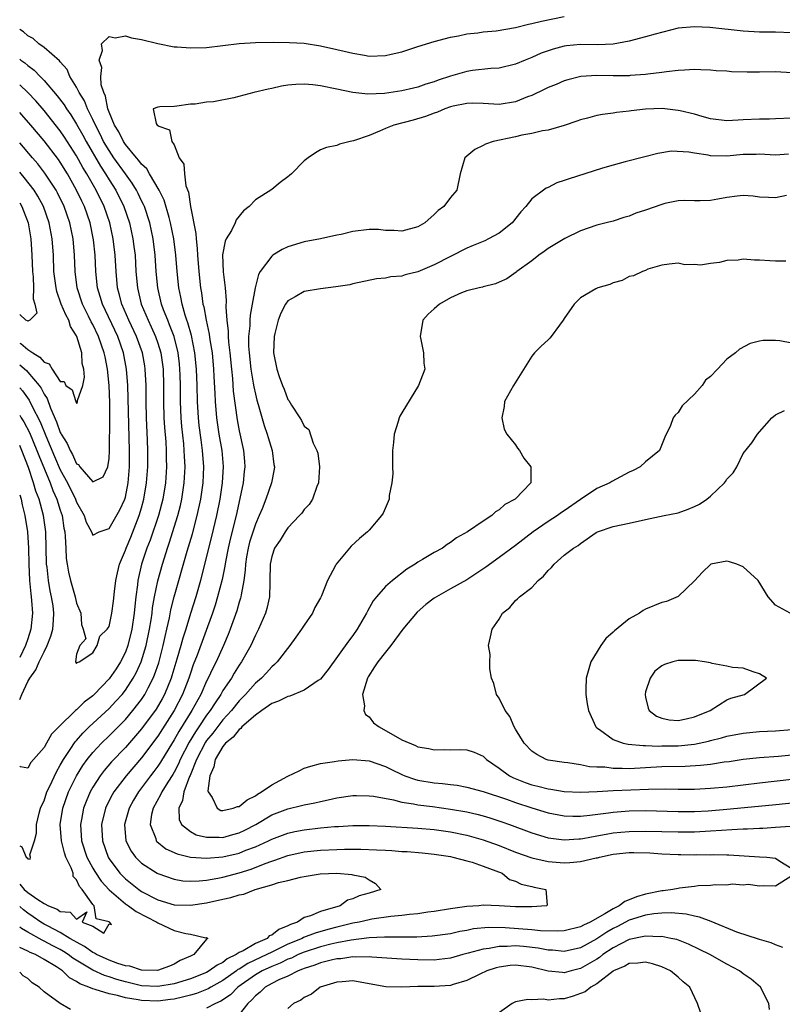
# Model space of a CAD drawing. Units: inches. Extents: x 2598000 to 2601000, y 1521000 to 1524000.
# Drawn here: x 2598000 to 2598094, y 1522793 to 1522914 of the extents above; entities that cross this region are included whole.
import ezdxf

# ---------------------------------------------------------------- set-up
doc = ezdxf.new("R2010")
doc.units = ezdxf.units.IN
doc.header["$MEASUREMENT"] = 0
doc.layers.add('LD25981521_2ft', color=40, linetype='Continuous')

msp = doc.modelspace()

# ---------------------------------------------------------------- linework, layer by layer
at = {"layer": 'LD25981521_2ft'}
for points, elevation in [([(2598000, 1522807.65), (2598000.57, 1522807), (2598001, 1522806.63), (2598002.23, 1522805.77), (2598003, 1522805.3), (2598003.56, 1522805), (2598004.6, 1522804.6), (2598005, 1522804.3), (2598006.21, 1522804.21), (2598007, 1522803.34), (2598008.25, 1522804.25), (2598007.69, 1522803), (2598009, 1522802.49), (2598010.37, 1522801.63), (2598011, 1522802.78), (2598011.3, 1522802.7), (2598011.04, 1522803), (2598011, 1522803.03), (2598009.41, 1522803.41), (2598009.15, 1522805), (2598009, 1522805.17), (2598007.69, 1522807), (2598007.36, 1522807.36), (2598007, 1522808.19), (2598006.59, 1522808.59), (2598006.57, 1522809), (2598006.34, 1522809.66), (2598005.69, 1522811), (2598005.52, 1522811.52), (2598005.15, 1522813), (2598005, 1522815), (2598005.3, 1522817), (2598006.01, 1522819), (2598006.99, 1522821), (2598007.75, 1522822.25), (2598008.31, 1522823), (2598009, 1522823.85), (2598010.08, 1522825), (2598011, 1522825.9), (2598013, 1522827.92), (2598013.93, 1522829), (2598015, 1522830.37), (2598015.41, 1522831), (2598015.81, 1522831.81), (2598016.43, 1522833), (2598016.6, 1522833.4), (2598017.1, 1522834.9), (2598017.65, 1522837), (2598017.88, 1522838.12), (2598018.1, 1522839), (2598018.43, 1522840.43), (2598018.61, 1522841.39), (2598019.02, 1522842.98), (2598020.61, 1522848.61), (2598021.24, 1522850.76), (2598021.84, 1522853), (2598022.28, 1522855), (2598022.57, 1522857), (2598022.65, 1522859), (2598022.5, 1522861), (2598022.31, 1522862.31), (2598022.08, 1522864.08), (2598021.98, 1522865), (2598021.87, 1522867), (2598021.82, 1522869), (2598021.75, 1522871), (2598021.55, 1522873), (2598021.13, 1522875.13), (2598020.69, 1522876.69), (2598020.57, 1522877), (2598020.36, 1522877.64), (2598019.98, 1522879), (2598019.84, 1522879.84), (2598019.59, 1522881), (2598019.38, 1522883), (2598019.21, 1522885), (2598018.96, 1522887), (2598018.57, 1522889), (2598018.37, 1522889.63), (2598017.78, 1522891.78), (2598017.17, 1522893), (2598015.97, 1522895), (2598015.63, 1522895.63), (2598015, 1522896.19), (2598014.67, 1522896.67), (2598014.38, 1522897), (2598013, 1522898.64), (2598012.76, 1522899), (2598012.18, 1522900.18), (2598011.66, 1522901), (2598011, 1522902.6), (2598010.85, 1522903), (2598010.57, 1522904.57), (2598010.36, 1522905), (2598010.04, 1522905.96), (2598009.98, 1522907), (2598010.09, 1522908.09), (2598009.77, 1522909), (2598010.17, 1522910.17), (2598010.08, 1522911), (2598011, 1522911.91), (2598011.75, 1522911.75), (2598013, 1522911.98), (2598013.74, 1522911.74), (2598015, 1522911.55), (2598017, 1522911.05), (2598019, 1522910.64), (2598019.37, 1522910.63), (2598021, 1522910.49), (2598023, 1522910.56), (2598027, 1522911.06), (2598029, 1522911.18), (2598031.21, 1522911.21), (2598033.18, 1522911.18), (2598035, 1522911.07), (2598037, 1522910.77), (2598039, 1522910.32), (2598039.91, 1522910.09), (2598041, 1522909.84), (2598042.4, 1522909.6), (2598043, 1522909.5), (2598045, 1522909.55), (2598045.72, 1522909.72), (2598047, 1522910.01), (2598047.75, 1522910.25), (2598049, 1522910.67), (2598051, 1522911.28), (2598053, 1522911.81), (2598054, 1522912), (2598055, 1522912.23), (2598056.36, 1522912.36), (2598057, 1522912.47), (2598058.6, 1522912.6), (2598061, 1522913), (2598062.59, 1522913.41), (2598063, 1522913.48), (2598064.2, 1522913.8), (2598067, 1522914.36)], 8446), ([(2598095, 1522912.37), (2598093, 1522912.43), (2598092.42, 1522912.42), (2598091, 1522912.44), (2598089, 1522912.57), (2598084.91, 1522913), (2598083, 1522913.09), (2598081, 1522912.91), (2598078.19, 1522912.19), (2598077, 1522911.84), (2598075, 1522911.33), (2598073.03, 1522910.97), (2598071.12, 1522910.88), (2598069, 1522910.9), (2598067.26, 1522910.74), (2598067, 1522910.7), (2598065.65, 1522910.35), (2598064.16, 1522909.84), (2598063, 1522909.31), (2598062.2, 1522909), (2598061, 1522908.48), (2598059, 1522908), (2598057.97, 1522907.97), (2598055.71, 1522907.71), (2598055, 1522907.6), (2598053, 1522907.02), (2598051.48, 1522906.52), (2598051, 1522906.34), (2598049.97, 1522906.03), (2598049, 1522905.68), (2598048.44, 1522905.56), (2598047, 1522905.2), (2598044.9, 1522904.9), (2598042.81, 1522904.81), (2598041, 1522905.01), (2598039, 1522905.44), (2598037, 1522905.84), (2598036.06, 1522905.94), (2598035, 1522906.02), (2598033.99, 1522906.01), (2598033, 1522905.9), (2598032.2, 1522905.8), (2598031, 1522905.51), (2598030.56, 1522905.44), (2598028.82, 1522905), (2598026.34, 1522904.34), (2598023.85, 1522903.85), (2598023, 1522903.81), (2598021.58, 1522903.58), (2598021, 1522903.58), (2598019.32, 1522903.32), (2598019, 1522903.3), (2598017.25, 1522903.25), (2598017, 1522903.23), (2598016.42, 1522903), (2598016.79, 1522901.21), (2598016.92, 1522901), (2598016.98, 1522900.98), (2598017, 1522900.93), (2598018.43, 1522900.43), (2598018.73, 1522899), (2598019, 1522898.56), (2598019.64, 1522897), (2598020.2, 1522896.2), (2598020.27, 1522895), (2598020.46, 1522893.54), (2598020.76, 1522892.76), (2598021, 1522891), (2598021.69, 1522887.69), (2598021.7, 1522887), (2598021.84, 1522885.84), (2598021.86, 1522885), (2598022.02, 1522883), (2598022.25, 1522881), (2598022.37, 1522880.37), (2598022.55, 1522879), (2598022.65, 1522878.65), (2598022.94, 1522877), (2598023.31, 1522875.31), (2598023.39, 1522874.61), (2598023.66, 1522873), (2598023.84, 1522871), (2598023.9, 1522870.1), (2598023.99, 1522867.99), (2598024.05, 1522867), (2598024.22, 1522865), (2598024.52, 1522863), (2598024.85, 1522861), (2598025.02, 1522859.02), (2598024.92, 1522857), (2598024.62, 1522855), (2598024.21, 1522853), (2598023.59, 1522850.41), (2598023, 1522848), (2598022.23, 1522845), (2598021.65, 1522843), (2598021, 1522840.94), (2598020.42, 1522839), (2598020.07, 1522837.93), (2598019.82, 1522837), (2598019.34, 1522835.34), (2598018.72, 1522833.28), (2598018.63, 1522833), (2598017.82, 1522831), (2598017.54, 1522830.46), (2598016.8, 1522829.2), (2598015, 1522826.76), (2598013, 1522824.47), (2598011.31, 1522822.69), (2598010.38, 1522821.62), (2598009.9, 1522821), (2598009, 1522819.61), (2598008.66, 1522819), (2598008.17, 1522817.83), (2598007.85, 1522817), (2598007.6, 1522815.6), (2598007.48, 1522815), (2598007.61, 1522813), (2598008.25, 1522811), (2598009, 1522809.63), (2598009.23, 1522809.23), (2598010.04, 1522808.04), (2598011, 1522806.98), (2598013, 1522805.26), (2598013.38, 1522805), (2598014.31, 1522804.31), (2598016.86, 1522803), (2598017, 1522802.9), (2598019, 1522801.97), (2598020.42, 1522801.58), (2598021, 1522801.51), (2598022.92, 1522801.08), (2598023, 1522801.09), (2598023.16, 1522801), (2598023, 1522800.89), (2598021.43, 1522799), (2598021, 1522798.8), (2598019.73, 1522798.27), (2598019, 1522797.83), (2598018.44, 1522797.56), (2598016.97, 1522797.03), (2598015, 1522797.08), (2598013.57, 1522797.57), (2598013, 1522797.63), (2598012.09, 1522797.91), (2598011, 1522798.31), (2598009.46, 1522799), (2598009.19, 1522799.19), (2598009, 1522799.25), (2598007.99, 1522799.99), (2598007, 1522800.51), (2598006.7, 1522800.7), (2598006.19, 1522801), (2598005, 1522801.72), (2598003.52, 1522802.48), (2598003, 1522802.76), (2598002.59, 1522803), (2598001.66, 1522803.66), (2598001, 1522804.08), (2598000.48, 1522804.49), (2598000, 1522804.93)], 8448), ([(2598000, 1522812.36), (2598000.25, 1522812.25), (2598000.78, 1522811), (2598000.92, 1522810.92), (2598001, 1522810.79), (2598001.29, 1522810.72), (2598001.35, 1522811), (2598001.26, 1522811.26), (2598001.84, 1522813), (2598002.07, 1522813.93), (2598002.05, 1522815), (2598002.38, 1522816.38), (2598002.56, 1522817), (2598002.69, 1522817.31), (2598003, 1522817.93), (2598003.36, 1522819), (2598003.71, 1522819.71), (2598004.52, 1522821.48), (2598005, 1522822.28), (2598005.39, 1522823), (2598006.22, 1522824.22), (2598006.83, 1522825.17), (2598007, 1522825.34), (2598007.77, 1522826.23), (2598008.56, 1522827), (2598011, 1522829.28), (2598011.84, 1522830.16), (2598012.59, 1522831), (2598013, 1522831.52), (2598013.97, 1522833), (2598014.34, 1522833.66), (2598014.95, 1522835), (2598015.57, 1522837), (2598015.98, 1522839), (2598016.17, 1522840.17), (2598016.28, 1522841), (2598016.34, 1522841.66), (2598016.58, 1522843), (2598017, 1522844.98), (2598017.56, 1522847), (2598017.8, 1522847.8), (2598018.18, 1522849), (2598018.4, 1522849.6), (2598019.46, 1522853), (2598019.77, 1522854.23), (2598019.94, 1522855), (2598020.25, 1522857), (2598020.35, 1522859), (2598020.27, 1522860.27), (2598020.25, 1522861), (2598020.18, 1522861.82), (2598019.94, 1522863.94), (2598019.85, 1522865), (2598019.78, 1522867), (2598019.77, 1522869), (2598019.74, 1522870.26), (2598019.71, 1522871), (2598019.65, 1522871.65), (2598019.49, 1522873), (2598018.99, 1522875), (2598018.45, 1522876.45), (2598018.21, 1522877), (2598017.71, 1522878.29), (2598017.46, 1522879), (2598017, 1522881), (2598016.8, 1522883), (2598016.66, 1522885), (2598016.42, 1522887), (2598016, 1522889), (2598015.34, 1522891), (2598015.24, 1522891.24), (2598015, 1522891.7), (2598014.58, 1522892.58), (2598014.36, 1522893), (2598013.85, 1522893.85), (2598013, 1522895.01), (2598011.59, 1522897), (2598011, 1522897.87), (2598010.33, 1522899), (2598009.9, 1522899.9), (2598009.31, 1522901), (2598009, 1522901.7), (2598008.35, 1522903), (2598007.97, 1522903.97), (2598007.32, 1522905), (2598007, 1522905.65), (2598006.18, 1522907), (2598005.83, 1522907.83), (2598005, 1522908.79), (2598004.91, 1522908.91), (2598003, 1522910.56), (2598002.36, 1522911), (2598001.64, 1522911.64), (2598001, 1522911.99), (2598000.47, 1522912.47), (2598000, 1522912.75)], 8444), ([(2598000, 1522909.12), (2598000.15, 1522909), (2598000.65, 1522908.65), (2598001, 1522908.33), (2598001.78, 1522907.78), (2598002.5, 1522907), (2598003, 1522906.49), (2598004.61, 1522904.61), (2598005.48, 1522903.48), (2598005.76, 1522903), (2598006.28, 1522902.28), (2598007, 1522901.13), (2598007.77, 1522899.77), (2598008.18, 1522899), (2598009.94, 1522895.94), (2598010.57, 1522895), (2598011, 1522894.29), (2598011.83, 1522893), (2598012.81, 1522891), (2598013.49, 1522889), (2598013.94, 1522887), (2598014.06, 1522886.06), (2598014.19, 1522885), (2598014.3, 1522883), (2598014.48, 1522881), (2598014.96, 1522879), (2598015.79, 1522877), (2598016.19, 1522876.19), (2598016.72, 1522875), (2598017, 1522874.18), (2598017.37, 1522873), (2598017.57, 1522871.57), (2598017.64, 1522871), (2598017.7, 1522869), (2598017.7, 1522867), (2598017.75, 1522865), (2598017.82, 1522863.82), (2598017.96, 1522862.04), (2598018.02, 1522861), (2598018.02, 1522860.02), (2598018.05, 1522859), (2598017.92, 1522857), (2598017.6, 1522855), (2598017.08, 1522853), (2598016.04, 1522849.96), (2598015.66, 1522849), (2598015, 1522847), (2598014.53, 1522845), (2598014.48, 1522844.48), (2598014.27, 1522843), (2598014.15, 1522841.85), (2598014.09, 1522841), (2598013.81, 1522839), (2598013.32, 1522837), (2598013, 1522836.18), (2598012.39, 1522835), (2598011.85, 1522834.15), (2598011, 1522832.91), (2598009.17, 1522831), (2598009, 1522830.84), (2598007.94, 1522830.06), (2598007, 1522829.12), (2598006.85, 1522829), (2598004.83, 1522827), (2598003.9, 1522826.11), (2598003.31, 1522825), (2598003, 1522824.45), (2598001.38, 1522822.62), (2598001, 1522821.91), (2598000.08, 1522822.08), (2598000, 1522822.17)], 8442), ([(2598095, 1522907.42), (2598093, 1522907.57), (2598091, 1522907.52), (2598089.51, 1522907.51), (2598087.57, 1522907.57), (2598087, 1522907.64), (2598085.69, 1522907.69), (2598085, 1522907.78), (2598083.8, 1522907.8), (2598083, 1522907.84), (2598081.78, 1522907.78), (2598081, 1522907.72), (2598079.57, 1522907.57), (2598079, 1522907.47), (2598077.28, 1522907.28), (2598077, 1522907.22), (2598075.1, 1522907.1), (2598075, 1522907.08), (2598073, 1522907.06), (2598071, 1522907.09), (2598069.03, 1522906.97), (2598067.43, 1522906.57), (2598067, 1522906.44), (2598065.99, 1522906.01), (2598065, 1522905.62), (2598064.59, 1522905.41), (2598063, 1522904.66), (2598062.47, 1522904.47), (2598061, 1522903.87), (2598059, 1522903.55), (2598057, 1522903.68), (2598055.7, 1522903.7), (2598055, 1522903.68), (2598053.33, 1522903.33), (2598053, 1522903.24), (2598052.29, 1522903), (2598051.39, 1522902.61), (2598051, 1522902.48), (2598049.94, 1522902.06), (2598048.39, 1522901.61), (2598046.02, 1522901), (2598045, 1522900.6), (2598044.26, 1522900.26), (2598043, 1522899.73), (2598041.07, 1522899.07), (2598040.64, 1522899), (2598039.34, 1522898.66), (2598039, 1522898.49), (2598037.74, 1522898.26), (2598037, 1522897.97), (2598036.39, 1522897.61), (2598035.47, 1522897), (2598035, 1522896.63), (2598033.46, 1522895), (2598033.19, 1522894.81), (2598033, 1522894.64), (2598032.04, 1522893.95), (2598031, 1522893.1), (2598029, 1522891.8), (2598028.25, 1522891), (2598027.52, 1522890.48), (2598026.63, 1522889.37), (2598026.5, 1522889), (2598026.06, 1522888.06), (2598025.41, 1522887), (2598025.27, 1522886.73), (2598024.95, 1522885.05), (2598025.02, 1522882.98), (2598025.27, 1522881), (2598025.42, 1522879.42), (2598025.38, 1522878.62), (2598025.49, 1522877), (2598025.66, 1522875.66), (2598025.66, 1522875), (2598025.7, 1522874.3), (2598025.85, 1522873), (2598026.04, 1522871), (2598026.17, 1522869.83), (2598026.28, 1522868.28), (2598026.76, 1522864.76), (2598027, 1522863.4), (2598027.52, 1522861), (2598027.64, 1522859.64), (2598027.69, 1522859), (2598027.61, 1522858.39), (2598027.48, 1522857), (2598027.08, 1522855.08), (2598026.62, 1522853), (2598025.9, 1522850.1), (2598025.65, 1522849), (2598025.31, 1522847.31), (2598025.24, 1522846.76), (2598024.89, 1522845.11), (2598024.35, 1522843), (2598024.03, 1522841.97), (2598023.71, 1522841), (2598021.84, 1522835.84), (2598021.36, 1522834.64), (2598021, 1522833.61), (2598020.8, 1522833), (2598020.03, 1522831), (2598019.01, 1522829), (2598017, 1522825.88), (2598015, 1522823.2), (2598013.1, 1522821), (2598011.58, 1522819), (2598011.37, 1522818.63), (2598010.69, 1522817.31), (2598010.56, 1522817), (2598010.08, 1522815), (2598010.17, 1522813), (2598010.87, 1522811), (2598010.92, 1522810.92), (2598011, 1522810.79), (2598012.33, 1522809), (2598013, 1522808.32), (2598014.65, 1522807), (2598015, 1522806.76), (2598017, 1522805.73), (2598019, 1522805.11), (2598021, 1522805.06), (2598023, 1522805.38), (2598025, 1522805.82), (2598025.98, 1522806.02), (2598027, 1522806.34), (2598027.57, 1522806.43), (2598028.98, 1522807), (2598031, 1522807.57), (2598031.86, 1522807.86), (2598033, 1522808.1), (2598034.54, 1522808.54), (2598035, 1522808.59), (2598036.95, 1522808.95), (2598039, 1522809.01), (2598040.87, 1522808.87), (2598041, 1522808.81), (2598042.52, 1522808.52), (2598043, 1522808.18), (2598043.76, 1522807.76), (2598044.43, 1522807), (2598043, 1522806.56), (2598041.76, 1522806.24), (2598041, 1522805.87), (2598040.32, 1522805.68), (2598039.42, 1522805), (2598037, 1522804.32), (2598035.77, 1522803.77), (2598035, 1522803.55), (2598034.17, 1522803), (2598033.3, 1522802.7), (2598033, 1522802.52), (2598031.9, 1522802.1), (2598031, 1522801.39), (2598030.71, 1522801.29), (2598030.43, 1522801), (2598029, 1522800.35), (2598027.48, 1522799.48), (2598027, 1522799.26), (2598026.62, 1522799), (2598025.52, 1522798.48), (2598025, 1522798.05), (2598024.28, 1522797.72), (2598023.33, 1522797), (2598023, 1522796.82), (2598021, 1522796.03), (2598019, 1522795.41), (2598017, 1522795.06), (2598015, 1522795.18), (2598013, 1522795.65), (2598011.94, 1522795.94), (2598011, 1522796.28), (2598010.43, 1522796.43), (2598009, 1522797.09), (2598006.55, 1522798.55), (2598005.97, 1522799), (2598005.39, 1522799.39), (2598005, 1522799.61), (2598004.08, 1522800.08), (2598003, 1522800.65), (2598002.76, 1522800.76), (2598001, 1522801.74), (2598000.21, 1522802.21), (2598000, 1522802.39)], 8450), ([(2598000, 1522865.34), (2598000.2, 1522865), (2598000.52, 1522864.52), (2598001.2, 1522863.2), (2598002.13, 1522861), (2598002.36, 1522860.36), (2598003.75, 1522857), (2598004.08, 1522856.08), (2598004.58, 1522855), (2598005, 1522853.67), (2598005.22, 1522853), (2598005.45, 1522851.45), (2598005.54, 1522851), (2598005.6, 1522850.4), (2598005.66, 1522849), (2598005.72, 1522847.72), (2598005.83, 1522847), (2598006.02, 1522846.02), (2598006.25, 1522845), (2598006.83, 1522843), (2598007, 1522842.23), (2598007.53, 1522841), (2598007.61, 1522839.61), (2598007.81, 1522839), (2598008.15, 1522837.85), (2598007.39, 1522837), (2598007, 1522835.94), (2598006.86, 1522835), (2598007, 1522834.78), (2598007.08, 1522834.92), (2598007.31, 1522835), (2598009, 1522836.1), (2598009.54, 1522837), (2598009.84, 1522838.16), (2598010.76, 1522839), (2598011, 1522839.36), (2598011.32, 1522841), (2598011.54, 1522842.46), (2598011.67, 1522843.67), (2598011.84, 1522845), (2598012.04, 1522845.96), (2598012.3, 1522847), (2598013, 1522848.74), (2598013.09, 1522849), (2598013.66, 1522850.34), (2598014.71, 1522853), (2598015, 1522853.96), (2598015.29, 1522855), (2598015.62, 1522857), (2598015.77, 1522859), (2598015.78, 1522861), (2598015.74, 1522862.26), (2598015.62, 1522865), (2598015.56, 1522867), (2598015.54, 1522869), (2598015.45, 1522871), (2598015.39, 1522871.39), (2598015.11, 1522873), (2598014.38, 1522875), (2598013.42, 1522877), (2598012.55, 1522879), (2598012.24, 1522880.24), (2598012.02, 1522881), (2598011.85, 1522883), (2598011.75, 1522885), (2598011.51, 1522887), (2598011.07, 1522889), (2598010.38, 1522891), (2598009.41, 1522893), (2598008.26, 1522895), (2598007.78, 1522895.78), (2598007, 1522897.21), (2598005.52, 1522899.52), (2598005, 1522900.29), (2598003, 1522902.8), (2598001.98, 1522903.98), (2598001, 1522905), (2598000, 1522905.97)], 8440), ([(2598095, 1522901.87), (2598093, 1522901.77), (2598092.26, 1522901.74), (2598091, 1522901.75), (2598089, 1522901.64), (2598088.38, 1522901.62), (2598087, 1522901.54), (2598085, 1522901.79), (2598083.95, 1522902.05), (2598083, 1522902.33), (2598081.25, 1522902.75), (2598081, 1522902.82), (2598079.03, 1522903.03), (2598077, 1522902.96), (2598075.24, 1522902.76), (2598075, 1522902.72), (2598073.44, 1522902.56), (2598073, 1522902.48), (2598071.68, 1522902.32), (2598071, 1522902.19), (2598069.86, 1522901.86), (2598069, 1522901.64), (2598068.53, 1522901.47), (2598067, 1522900.95), (2598065, 1522900.4), (2598064.3, 1522900.3), (2598063, 1522899.99), (2598061.76, 1522899.76), (2598061, 1522899.56), (2598058.26, 1522899), (2598057.32, 1522898.68), (2598057, 1522898.48), (2598055.98, 1522898.02), (2598054.76, 1522897), (2598054.19, 1522895), (2598053.78, 1522893), (2598053, 1522892.1), (2598052.18, 1522891), (2598051.48, 1522890.52), (2598051, 1522890.01), (2598049.84, 1522889), (2598049, 1522888.49), (2598047, 1522887.95), (2598046.06, 1522888.06), (2598045, 1522888.05), (2598044.16, 1522888.16), (2598043, 1522888.15), (2598041, 1522887.91), (2598039.54, 1522887.54), (2598039, 1522887.45), (2598037.01, 1522887.01), (2598035, 1522886.65), (2598033, 1522886.05), (2598032.3, 1522885.7), (2598031.15, 1522885), (2598031, 1522884.9), (2598029.59, 1522883), (2598029.36, 1522882.64), (2598028.99, 1522881.01), (2598028.62, 1522879), (2598028.35, 1522877.65), (2598028.31, 1522877), (2598028.31, 1522876.31), (2598028.17, 1522875), (2598028.17, 1522873.83), (2598028.22, 1522873), (2598028.43, 1522871), (2598028.74, 1522869.26), (2598028.8, 1522868.8), (2598029, 1522867.91), (2598029.18, 1522867.18), (2598029.35, 1522866.65), (2598030.06, 1522864.06), (2598030.45, 1522863), (2598030.57, 1522862.57), (2598031.06, 1522861), (2598031.28, 1522859.28), (2598031.34, 1522859), (2598031.3, 1522858.7), (2598030.97, 1522857), (2598030.28, 1522855), (2598029.82, 1522853.82), (2598029.47, 1522853), (2598029, 1522851.95), (2598028.28, 1522849.72), (2598028.1, 1522849), (2598027.91, 1522847.91), (2598027.77, 1522847), (2598027.74, 1522846.26), (2598027.57, 1522845), (2598027.24, 1522843.24), (2598027.21, 1522843), (2598027.17, 1522842.83), (2598027, 1522842.32), (2598026.71, 1522841.29), (2598025.9, 1522839), (2598025.64, 1522838.36), (2598025.06, 1522837), (2598024.16, 1522835), (2598023.76, 1522834.24), (2598023.2, 1522833), (2598023, 1522832.63), (2598022.27, 1522831), (2598021.18, 1522829), (2598019.57, 1522826.43), (2598019, 1522825.4), (2598018.34, 1522824.34), (2598017.33, 1522822.67), (2598017, 1522822.17), (2598016.5, 1522821.5), (2598016.11, 1522821), (2598015, 1522819.52), (2598014.6, 1522819), (2598014.01, 1522817.99), (2598013.45, 1522817), (2598012.89, 1522815), (2598013.05, 1522813), (2598013.71, 1522811.71), (2598014.23, 1522811), (2598015, 1522810.24), (2598016.92, 1522809), (2598017, 1522808.96), (2598019, 1522808.26), (2598020.09, 1522808.09), (2598021, 1522808.03), (2598022.06, 1522808.06), (2598023, 1522808.17), (2598024.39, 1522808.39), (2598025, 1522808.52), (2598027, 1522809.05), (2598028.48, 1522809.52), (2598030.2, 1522810.2), (2598031, 1522810.49), (2598031.4, 1522810.6), (2598033, 1522811.17), (2598035, 1522811.62), (2598037, 1522811.85), (2598039, 1522811.93), (2598039.95, 1522811.95), (2598041.95, 1522811.95), (2598043.9, 1522811.9), (2598045, 1522811.83), (2598045.8, 1522811.8), (2598047, 1522811.69), (2598047.66, 1522811.66), (2598049.5, 1522811.5), (2598051, 1522811.34), (2598053, 1522811.06), (2598053.28, 1522811), (2598055, 1522810.54), (2598055.65, 1522810.35), (2598057, 1522809.88), (2598059.37, 1522809), (2598060.24, 1522808.24), (2598061, 1522808.05), (2598061.68, 1522807.68), (2598063, 1522807.38), (2598063.29, 1522807.29), (2598064.71, 1522807), (2598064.9, 1522805.1), (2598064.82, 1522805), (2598063, 1522804.86), (2598062.87, 1522804.87), (2598061, 1522804.88), (2598059, 1522804.99), (2598057, 1522805.06), (2598056.49, 1522805), (2598055, 1522804.91), (2598053, 1522804.62), (2598051, 1522804.3), (2598050.21, 1522804.21), (2598049, 1522804.03), (2598047.94, 1522803.94), (2598047, 1522803.79), (2598045.67, 1522803.67), (2598043.34, 1522803.34), (2598043, 1522803.28), (2598041.78, 1522803), (2598041, 1522802.86), (2598039.52, 1522802.48), (2598039, 1522802.38), (2598037.91, 1522802.09), (2598036.35, 1522801.65), (2598034.91, 1522801.09), (2598034.75, 1522801), (2598033, 1522800.27), (2598031, 1522799.32), (2598030.39, 1522799), (2598028.08, 1522797.92), (2598027, 1522797.22), (2598026.85, 1522797.15), (2598026.67, 1522797), (2598025, 1522795.8), (2598023.51, 1522795), (2598023.2, 1522794.8), (2598021.77, 1522794.23), (2598021, 1522794.03), (2598020.21, 1522793.79), (2598019, 1522793.53), (2598018.54, 1522793.46), (2598017, 1522793.28), (2598015, 1522793.34), (2598014.56, 1522793.44), (2598013, 1522793.67), (2598012.04, 1522793.96), (2598011, 1522794.17), (2598009.27, 1522794.73), (2598009, 1522794.79), (2598008.5, 1522795), (2598007.4, 1522795.4), (2598007, 1522795.68), (2598006.13, 1522796.13), (2598005.26, 1522797), (2598004.51, 1522797.49), (2598003, 1522798.4), (2598001.93, 1522799), (2598001.27, 1522799.27), (2598001, 1522799.43), (2598000, 1522799.87)], 8452), ([(2598000, 1522868.68), (2598000.33, 1522868.33), (2598001.18, 1522867.18), (2598001.5, 1522866.5), (2598002.51, 1522864.51), (2598003.2, 1522862.8), (2598004.27, 1522860.27), (2598005, 1522858.62), (2598005.88, 1522857), (2598006.88, 1522855), (2598007, 1522854.65), (2598007.93, 1522853), (2598008.17, 1522852.17), (2598008.82, 1522851), (2598009, 1522850.59), (2598009.78, 1522851), (2598011, 1522851.4), (2598012.31, 1522853.69), (2598012.92, 1522855), (2598013, 1522855.26), (2598013.35, 1522857), (2598013.51, 1522859), (2598013.53, 1522861), (2598013.3, 1522869), (2598013.15, 1522871), (2598012.77, 1522873), (2598012.07, 1522875), (2598010.18, 1522879), (2598009.92, 1522879.92), (2598009.58, 1522881), (2598009.37, 1522883), (2598009.29, 1522885), (2598009.1, 1522886.9), (2598008.66, 1522889), (2598007.96, 1522891), (2598007.64, 1522891.64), (2598007.01, 1522893), (2598005.87, 1522895), (2598005, 1522896.43), (2598004.77, 1522896.77), (2598003, 1522899.09), (2598001.39, 1522901), (2598000.27, 1522902.27), (2598000, 1522902.57)], 8438), ([(2598000, 1522871.52), (2598000.82, 1522870.82), (2598001, 1522870.63), (2598002.38, 1522869), (2598002.64, 1522868.64), (2598003, 1522867.93), (2598003.37, 1522867.37), (2598003.8, 1522866.2), (2598004.53, 1522864.53), (2598005, 1522863.19), (2598005.08, 1522863.08), (2598005.11, 1522863), (2598005.86, 1522861.86), (2598006.2, 1522861), (2598006.5, 1522860.5), (2598007, 1522859.36), (2598007.25, 1522859.25), (2598007.39, 1522859), (2598009, 1522857.13), (2598010.25, 1522857.75), (2598010.84, 1522859), (2598011, 1522860.02), (2598011.06, 1522861), (2598011.1, 1522865), (2598011.09, 1522866.91), (2598011.01, 1522869), (2598010.81, 1522871), (2598010.5, 1522872.5), (2598010.41, 1522873), (2598009.71, 1522875), (2598009, 1522876.48), (2598008.81, 1522876.81), (2598008.48, 1522877.52), (2598007.73, 1522879), (2598007.08, 1522881), (2598006.81, 1522883), (2598006.74, 1522885), (2598006.58, 1522887), (2598006.17, 1522889), (2598005.48, 1522891), (2598004.67, 1522892.67), (2598004.49, 1522893), (2598003.11, 1522895.11), (2598002.23, 1522896.23), (2598001.56, 1522897), (2598000, 1522898.84)], 8436), ([(2598094.58, 1522897.42), (2598093, 1522897.29), (2598091, 1522897.42), (2598090.59, 1522897.41), (2598089, 1522897.4), (2598087, 1522897.2), (2598085, 1522897.24), (2598084.69, 1522897.31), (2598083, 1522897.56), (2598082.31, 1522897.69), (2598080.2, 1522897.8), (2598078.49, 1522897.52), (2598076.91, 1522897.09), (2598074.49, 1522896.49), (2598073, 1522896.09), (2598071.69, 1522895.69), (2598069.51, 1522895), (2598067.59, 1522894.41), (2598067, 1522894.18), (2598066.1, 1522893.9), (2598065, 1522893.34), (2598064.76, 1522893.24), (2598063, 1522891.94), (2598062.25, 1522891), (2598061.65, 1522890.35), (2598060.57, 1522889), (2598059, 1522887.71), (2598057.68, 1522887), (2598057.22, 1522886.78), (2598055.79, 1522886.21), (2598055, 1522885.87), (2598051, 1522883.81), (2598049, 1522882.96), (2598047.41, 1522882.59), (2598047, 1522882.44), (2598045.65, 1522882.35), (2598045, 1522882.19), (2598043.88, 1522882.12), (2598041, 1522881.49), (2598040.62, 1522881.38), (2598038.9, 1522881.1), (2598037, 1522880.88), (2598035, 1522880.53), (2598033.88, 1522879.88), (2598033, 1522879.41), (2598032.71, 1522879), (2598032.14, 1522877.86), (2598031.78, 1522877), (2598031.37, 1522875.37), (2598031.29, 1522875), (2598031.22, 1522873), (2598031.63, 1522871), (2598031.93, 1522870.07), (2598032.33, 1522869), (2598032.53, 1522868.53), (2598033, 1522867.26), (2598033.13, 1522867.13), (2598033.42, 1522866.58), (2598034.46, 1522865), (2598034.68, 1522864.68), (2598035, 1522863.99), (2598035.56, 1522863.56), (2598036.12, 1522861.88), (2598036.56, 1522861), (2598036.66, 1522860.66), (2598036.87, 1522859), (2598036.75, 1522857), (2598036.57, 1522856.57), (2598036.01, 1522855), (2598035.63, 1522854.37), (2598035, 1522853.73), (2598034.7, 1522853.3), (2598034.43, 1522853), (2598033, 1522851.5), (2598032.65, 1522851), (2598032.03, 1522849.97), (2598031.36, 1522849), (2598031, 1522847.96), (2598030.8, 1522847), (2598030.78, 1522845), (2598030.76, 1522844.76), (2598030.72, 1522843), (2598030.42, 1522841.58), (2598030.23, 1522841), (2598029.37, 1522839), (2598029, 1522838.29), (2598028.43, 1522837), (2598027.3, 1522835), (2598027, 1522834.58), (2598026.39, 1522833.61), (2598026.04, 1522833), (2598025, 1522831.48), (2598024.73, 1522831), (2598024.03, 1522829.97), (2598023.43, 1522829), (2598023, 1522828.44), (2598022.05, 1522827), (2598021.62, 1522826.38), (2598020.86, 1522825.14), (2598019.75, 1522823), (2598019.54, 1522822.46), (2598019, 1522821.45), (2598018.84, 1522821.16), (2598018.22, 1522820.22), (2598017.48, 1522819), (2598017.34, 1522818.66), (2598016.41, 1522817), (2598016.22, 1522816.22), (2598016.04, 1522815), (2598016.73, 1522813.27), (2598016.8, 1522813), (2598016.89, 1522812.89), (2598018, 1522812), (2598019.38, 1522811.38), (2598021, 1522811), (2598023, 1522810.84), (2598025, 1522811.01), (2598027, 1522811.49), (2598027.83, 1522811.83), (2598029, 1522812.27), (2598030.63, 1522813), (2598031, 1522813.19), (2598033, 1522813.94), (2598033.87, 1522814.13), (2598035, 1522814.34), (2598037, 1522814.58), (2598038.74, 1522814.74), (2598039.24, 1522814.76), (2598041, 1522814.87), (2598043, 1522814.89), (2598045, 1522814.8), (2598049, 1522814.56), (2598051, 1522814.38), (2598053, 1522814.09), (2598055, 1522813.67), (2598057, 1522813.12), (2598059, 1522812.4), (2598061, 1522811.61), (2598063, 1522810.9), (2598065, 1522810.43), (2598067, 1522810.28), (2598067.69, 1522810.31), (2598069, 1522810.45), (2598070.9, 1522810.9), (2598071.08, 1522810.92), (2598071.33, 1522811), (2598073, 1522811.35), (2598075, 1522811.55), (2598075.56, 1522811.56), (2598077.51, 1522811.51), (2598079, 1522811.41), (2598081, 1522811.33), (2598081.33, 1522811.33), (2598083, 1522811.29), (2598083.31, 1522811.31), (2598085, 1522811.29), (2598085.31, 1522811.31), (2598087, 1522811.25), (2598087.26, 1522811.26), (2598091, 1522811.02), (2598091.9, 1522811), (2598093, 1522810.88), (2598093.52, 1522810.48), (2598095, 1522809.6)], 8454), ([(2598000, 1522874.19), (2598000.13, 1522874.13), (2598001, 1522873.41), (2598001.62, 1522873), (2598002.47, 1522872.47), (2598003, 1522871.84), (2598003.64, 1522871.64), (2598003.98, 1522871), (2598005, 1522869.48), (2598005.49, 1522869.49), (2598005.67, 1522869), (2598006.44, 1522868.44), (2598006.92, 1522867), (2598007, 1522866.82), (2598007.1, 1522866.9), (2598007.12, 1522867), (2598007.13, 1522867.13), (2598007.77, 1522869), (2598007.98, 1522870.02), (2598007.88, 1522871), (2598007.69, 1522871.69), (2598007.64, 1522873), (2598007.05, 1522875), (2598007, 1522875.11), (2598006.24, 1522876.24), (2598006.03, 1522877), (2598005.66, 1522877.66), (2598005.11, 1522879), (2598004.56, 1522880.56), (2598004.47, 1522881), (2598004.22, 1522883), (2598004.14, 1522885), (2598003.99, 1522887), (2598003.62, 1522889), (2598002.91, 1522891), (2598002.25, 1522892.25), (2598001.77, 1522893), (2598000.57, 1522894.57), (2598000.19, 1522895), (2598000, 1522895.22)], 8434), ([(2598094.34, 1522892.34), (2598093, 1522892.06), (2598092.12, 1522892.12), (2598091, 1522892.14), (2598090.25, 1522892.25), (2598089, 1522892.33), (2598088.27, 1522892.27), (2598087, 1522892.1), (2598085.88, 1522891.88), (2598085, 1522891.74), (2598083.7, 1522891.7), (2598083, 1522891.7), (2598081.74, 1522891.74), (2598081, 1522891.71), (2598079.36, 1522891.36), (2598079, 1522891.26), (2598077, 1522890.54), (2598075.82, 1522890.18), (2598075, 1522889.81), (2598074.34, 1522889.66), (2598073, 1522889.2), (2598072.16, 1522889), (2598071, 1522888.69), (2598069, 1522887.99), (2598067.08, 1522887.08), (2598065, 1522885.83), (2598064.54, 1522885.46), (2598063.87, 1522885), (2598063, 1522884.33), (2598061.17, 1522883), (2598061.08, 1522882.92), (2598059.91, 1522882.09), (2598059, 1522881.69), (2598058.53, 1522881.47), (2598057, 1522881.12), (2598056.92, 1522881.08), (2598056.52, 1522881), (2598055, 1522880.61), (2598054.36, 1522880.36), (2598053, 1522879.77), (2598051.63, 1522879), (2598051, 1522878.43), (2598050.26, 1522877.74), (2598049.6, 1522877), (2598049.26, 1522875), (2598049.35, 1522874.65), (2598049.67, 1522873), (2598049.73, 1522871.73), (2598049.83, 1522871), (2598049.05, 1522869), (2598047, 1522865.64), (2598046.78, 1522865.22), (2598046.68, 1522865), (2598046.55, 1522864.55), (2598046.05, 1522863), (2598045.99, 1522861.99), (2598045.88, 1522861), (2598045.88, 1522859), (2598045.89, 1522858.11), (2598045.79, 1522857), (2598045.47, 1522855.47), (2598045.44, 1522855), (2598044.7, 1522853.3), (2598044.52, 1522853), (2598043, 1522851.21), (2598042.8, 1522851), (2598041.82, 1522850.18), (2598040.79, 1522849.21), (2598040.59, 1522849), (2598038.92, 1522847), (2598038.85, 1522846.85), (2598037.85, 1522845), (2598037.11, 1522843.11), (2598037, 1522842.89), (2598036.32, 1522841.68), (2598036.04, 1522841), (2598035, 1522839.52), (2598034.68, 1522839), (2598033.98, 1522838.02), (2598033.23, 1522837), (2598031.68, 1522835), (2598031.34, 1522834.66), (2598031, 1522834.4), (2598030.35, 1522833.65), (2598029.73, 1522833), (2598029, 1522832.37), (2598027.8, 1522831), (2598027, 1522830.2), (2598026.04, 1522829), (2598025, 1522827.87), (2598023.75, 1522826.25), (2598023, 1522825.33), (2598022.86, 1522825.14), (2598021.74, 1522823), (2598020.97, 1522821.03), (2598020.9, 1522820.9), (2598020.2, 1522819), (2598020.04, 1522817.96), (2598019.56, 1522817), (2598019.62, 1522815.63), (2598019.9, 1522815), (2598021, 1522814.12), (2598021.73, 1522813.73), (2598023, 1522813.43), (2598024.54, 1522813.46), (2598025, 1522813.42), (2598026.23, 1522813.77), (2598027, 1522813.97), (2598027.7, 1522814.3), (2598029.04, 1522815), (2598031, 1522816.18), (2598033, 1522816.94), (2598034.67, 1522817.33), (2598035, 1522817.41), (2598036.33, 1522817.67), (2598037, 1522817.83), (2598037.97, 1522818.03), (2598039, 1522818.27), (2598041, 1522818.56), (2598041.43, 1522818.57), (2598043, 1522818.54), (2598043.52, 1522818.48), (2598045.97, 1522818.03), (2598047, 1522817.76), (2598048.46, 1522817.54), (2598049, 1522817.42), (2598050.8, 1522817.2), (2598053, 1522816.9), (2598055, 1522816.55), (2598056.26, 1522816.26), (2598057, 1522816.07), (2598057.82, 1522815.82), (2598059.33, 1522815.33), (2598060.25, 1522815), (2598063, 1522813.97), (2598065, 1522813.37), (2598067, 1522813.11), (2598068.77, 1522813.23), (2598069, 1522813.23), (2598069.27, 1522813.27), (2598071, 1522813.59), (2598072.17, 1522813.83), (2598073, 1522813.96), (2598073.94, 1522814.06), (2598075, 1522814.15), (2598077, 1522814.18), (2598081, 1522814.08), (2598083, 1522814.11), (2598085, 1522814.21), (2598086.32, 1522814.32), (2598087.63, 1522814.37), (2598089, 1522814.47), (2598089.53, 1522814.47), (2598091, 1522814.55), (2598091.44, 1522814.56), (2598093, 1522814.66), (2598094.81, 1522814.81)], 8456), ([(2598000, 1522891.44), (2598000.27, 1522891), (2598000.45, 1522890.45), (2598001.04, 1522889), (2598001.37, 1522887), (2598001.5, 1522885), (2598001.58, 1522883), (2598001.66, 1522882.34), (2598001.7, 1522881), (2598001.66, 1522879.66), (2598001.86, 1522879), (2598002.12, 1522877.88), (2598001.23, 1522877), (2598001, 1522876.91), (2598000.95, 1522876.95), (2598000.76, 1522877), (2598000, 1522877.71)], 8432), ([(2598094.26, 1522884.26), (2598093, 1522884.28), (2598092.3, 1522884.3), (2598091, 1522884.39), (2598090.39, 1522884.39), (2598089, 1522884.5), (2598088.4, 1522884.4), (2598087, 1522884.34), (2598086.09, 1522884.09), (2598085, 1522883.99), (2598083.77, 1522883.77), (2598083, 1522883.86), (2598081.81, 1522883.81), (2598081, 1522884.04), (2598079.92, 1522883.92), (2598079, 1522883.79), (2598077.28, 1522883.28), (2598077, 1522883.14), (2598076.61, 1522883), (2598075.51, 1522882.49), (2598075, 1522882.37), (2598074.1, 1522881.9), (2598073, 1522881.62), (2598072.59, 1522881.41), (2598071.14, 1522881), (2598070.88, 1522880.88), (2598069, 1522879.78), (2598068.2, 1522879), (2598067, 1522877.24), (2598066.86, 1522877), (2598066.41, 1522876.41), (2598065.4, 1522875), (2598065.21, 1522874.79), (2598065, 1522874.61), (2598064.16, 1522873.84), (2598063.34, 1522873), (2598063, 1522872.6), (2598060.75, 1522869), (2598059.66, 1522867), (2598059.59, 1522866.41), (2598059.33, 1522865), (2598059.61, 1522863.61), (2598059.92, 1522863), (2598061, 1522861.69), (2598061.26, 1522861.26), (2598061.5, 1522861), (2598062.04, 1522860.04), (2598062.88, 1522859), (2598062.88, 1522857), (2598060.95, 1522855), (2598059.67, 1522854.33), (2598059, 1522853.71), (2598058.53, 1522853.46), (2598058.07, 1522853), (2598057, 1522852.3), (2598055.11, 1522851), (2598053.74, 1522850.26), (2598053, 1522849.67), (2598052.57, 1522849.43), (2598052, 1522849), (2598051, 1522848.44), (2598049.57, 1522847.57), (2598049, 1522847.25), (2598048.64, 1522847), (2598047.62, 1522846.38), (2598045.86, 1522845), (2598045, 1522844.25), (2598043.91, 1522843), (2598043.5, 1522842.5), (2598042.77, 1522841.23), (2598042.66, 1522841), (2598041.51, 1522839), (2598041, 1522838.24), (2598040.46, 1522837.54), (2598037.93, 1522834.07), (2598037, 1522832.89), (2598036.71, 1522832.71), (2598035, 1522831.51), (2598033.22, 1522830.78), (2598033, 1522830.76), (2598031.85, 1522830.15), (2598031, 1522829.87), (2598029.78, 1522829), (2598029, 1522828.46), (2598027.34, 1522827), (2598027.2, 1522826.8), (2598027, 1522826.69), (2598026.25, 1522825.75), (2598025.34, 1522825), (2598025, 1522824.58), (2598024.04, 1522823), (2598023.9, 1522822.1), (2598023.38, 1522821), (2598023.15, 1522819.15), (2598023.2, 1522819), (2598023.68, 1522818.32), (2598024.29, 1522817), (2598024.74, 1522816.74), (2598025, 1522816.71), (2598026.26, 1522817), (2598026.78, 1522817.22), (2598027, 1522817.21), (2598027.97, 1522818.03), (2598029, 1522818.53), (2598029.27, 1522818.73), (2598029.74, 1522819), (2598031, 1522819.89), (2598033, 1522820.96), (2598034.39, 1522821.61), (2598035, 1522821.91), (2598035.81, 1522822.19), (2598037, 1522822.5), (2598038.74, 1522822.74), (2598039.17, 1522822.83), (2598041, 1522822.98), (2598043, 1522822.83), (2598045, 1522822.15), (2598045.75, 1522821.75), (2598047, 1522821.16), (2598047.39, 1522821), (2598048.57, 1522820.57), (2598049, 1522820.47), (2598051, 1522820.11), (2598052.03, 1522820.03), (2598053, 1522819.9), (2598053.82, 1522819.82), (2598055, 1522819.61), (2598057, 1522819.05), (2598059.9, 1522818.1), (2598061, 1522817.71), (2598063, 1522817.05), (2598065, 1522816.44), (2598067, 1522816.07), (2598068.03, 1522816.03), (2598069, 1522816.04), (2598070.14, 1522816.14), (2598072.43, 1522816.43), (2598073, 1522816.52), (2598075, 1522816.68), (2598077, 1522816.71), (2598081, 1522816.6), (2598082.6, 1522816.6), (2598083, 1522816.61), (2598084.69, 1522816.69), (2598087, 1522816.88), (2598092.6, 1522817.4), (2598096.22, 1522817.78)], 8458), ([(2598095, 1522874.18), (2598093.52, 1522874.48), (2598093, 1522874.52), (2598091.47, 1522874.53), (2598091, 1522874.45), (2598089.85, 1522874.15), (2598088.55, 1522873.45), (2598088.07, 1522873), (2598087, 1522872.23), (2598085.83, 1522871), (2598085, 1522870.09), (2598084.37, 1522869.63), (2598083.95, 1522869), (2598083, 1522867.93), (2598081.51, 1522866.49), (2598081, 1522865.68), (2598080.65, 1522865.35), (2598080.4, 1522865), (2598080.05, 1522864.05), (2598079.38, 1522862.62), (2598078.7, 1522861), (2598077, 1522859.58), (2598076.33, 1522859), (2598075.46, 1522858.54), (2598075, 1522858.32), (2598072.83, 1522857.17), (2598072.62, 1522857), (2598071, 1522856.31), (2598069, 1522854.97), (2598067, 1522853.58), (2598066.64, 1522853.36), (2598066.15, 1522853), (2598065, 1522852.25), (2598063.15, 1522851), (2598061, 1522849.32), (2598059, 1522847.82), (2598057.35, 1522846.65), (2598055, 1522845.09), (2598053, 1522843.98), (2598051, 1522842.82), (2598049.95, 1522842.05), (2598048.9, 1522841.1), (2598047.13, 1522839), (2598045.66, 1522837), (2598045, 1522836.21), (2598044.07, 1522835), (2598043.63, 1522834.37), (2598042.86, 1522833.14), (2598042.79, 1522833), (2598042.16, 1522831), (2598042.41, 1522829.59), (2598042.35, 1522829), (2598042.54, 1522828.54), (2598043, 1522828.23), (2598043.52, 1522827.52), (2598044.21, 1522827), (2598047, 1522825.43), (2598048.7, 1522824.7), (2598049, 1522824.56), (2598050.34, 1522824.34), (2598051, 1522824.17), (2598052.23, 1522824.23), (2598053, 1522824.2), (2598054.24, 1522824.23), (2598055, 1522824.18), (2598055.9, 1522823.9), (2598057, 1522823.39), (2598057.21, 1522823.21), (2598057.41, 1522823), (2598059, 1522821.92), (2598060.24, 1522821), (2598060.74, 1522820.74), (2598062.18, 1522820.18), (2598063, 1522819.89), (2598063.73, 1522819.73), (2598065, 1522819.38), (2598065.34, 1522819.34), (2598067, 1522819.06), (2598069, 1522818.96), (2598071.04, 1522819.04), (2598073, 1522819.17), (2598077.36, 1522819.36), (2598079.39, 1522819.39), (2598081, 1522819.36), (2598083, 1522819.36), (2598085, 1522819.45), (2598087, 1522819.65), (2598091, 1522820.14), (2598095, 1522820.58)], 8460), ([(2598095, 1522823.51), (2598093.35, 1522823.35), (2598091, 1522823.19), (2598089, 1522823), (2598087.28, 1522822.72), (2598086.65, 1522822.65), (2598085, 1522822.38), (2598083.76, 1522822.24), (2598081.86, 1522822.14), (2598079, 1522822.08), (2598075, 1522821.86), (2598074.1, 1522821.9), (2598073, 1522821.89), (2598071.97, 1522822.03), (2598071, 1522822.05), (2598070.1, 1522822.1), (2598069, 1522822.32), (2598067.43, 1522822.57), (2598067, 1522822.61), (2598065, 1522822.92), (2598064.76, 1522823), (2598063.62, 1522823.62), (2598063, 1522824), (2598062.07, 1522825), (2598061, 1522826.72), (2598060.83, 1522827), (2598060.28, 1522828.28), (2598059.72, 1522829), (2598059, 1522830.55), (2598058.67, 1522831), (2598058.33, 1522832.33), (2598058.06, 1522833), (2598057.85, 1522834.15), (2598057.85, 1522835), (2598057.89, 1522835.89), (2598057.68, 1522837), (2598057.94, 1522838.06), (2598058.12, 1522839), (2598059, 1522840.26), (2598059.41, 1522841), (2598060.32, 1522841.68), (2598061, 1522842.53), (2598061.26, 1522842.74), (2598061.47, 1522843), (2598063, 1522844.13), (2598063.77, 1522845), (2598064.46, 1522845.54), (2598065, 1522846.24), (2598065.41, 1522846.59), (2598065.76, 1522847), (2598067, 1522848.14), (2598068.13, 1522849), (2598068.71, 1522849.29), (2598069, 1522849.57), (2598070.91, 1522850.91), (2598071.07, 1522851), (2598073, 1522851.65), (2598075, 1522852.06), (2598077, 1522852.52), (2598079.28, 1522853), (2598081, 1522853.33), (2598082.23, 1522853.77), (2598083, 1522854.09), (2598083.62, 1522854.38), (2598084.54, 1522855), (2598085, 1522855.37), (2598086.72, 1522857), (2598086.84, 1522857.16), (2598087, 1522857.45), (2598087.77, 1522858.23), (2598088.23, 1522859), (2598089, 1522860.64), (2598090.08, 1522861.92), (2598090.78, 1522863), (2598091, 1522863.29), (2598092.52, 1522865), (2598093, 1522865.37), (2598094.09, 1522865.92)], 8462), ([(2598000, 1522830.36), (2598000.27, 1522831), (2598001, 1522832.59), (2598001.23, 1522833), (2598001.97, 1522834.03), (2598002.38, 1522835), (2598003, 1522836.25), (2598003.4, 1522837), (2598003.84, 1522838.16), (2598004.08, 1522839), (2598004.14, 1522840.14), (2598004.21, 1522841), (2598004.1, 1522841.9), (2598003.91, 1522843), (2598003.74, 1522843.74), (2598003.53, 1522845), (2598003.37, 1522846.63), (2598003.31, 1522847), (2598003.23, 1522851), (2598002.95, 1522853), (2598002.38, 1522855), (2598001.99, 1522855.99), (2598001.71, 1522857), (2598001.09, 1522858.91), (2598000.28, 1522861), (2598000, 1522861.59)], 8442), ([(2598000, 1522855.55), (2598000.17, 1522855), (2598000.31, 1522854.31), (2598000.65, 1522853), (2598000.97, 1522850.97), (2598001.07, 1522849), (2598001.11, 1522847), (2598001.22, 1522845), (2598001.36, 1522843.36), (2598001.42, 1522843), (2598001.47, 1522842.53), (2598001.57, 1522841), (2598001.39, 1522839), (2598001, 1522837.84), (2598000.73, 1522837), (2598000, 1522835.52)], 8444), ([(2598094.78, 1522841), (2598093, 1522841.96), (2598092.06, 1522843), (2598090.83, 1522845), (2598089, 1522846.67), (2598088.23, 1522847), (2598087.31, 1522847.31), (2598087, 1522847.39), (2598085.03, 1522847), (2598085, 1522846.99), (2598083.99, 1522846.01), (2598083, 1522844.97), (2598081, 1522843.02), (2598079.57, 1522842.43), (2598079, 1522842.28), (2598077, 1522841.46), (2598076.7, 1522841.3), (2598076.26, 1522841), (2598075, 1522840.3), (2598073.17, 1522838.83), (2598073, 1522838.65), (2598072.12, 1522837.88), (2598071.5, 1522837), (2598070.27, 1522835), (2598069.68, 1522833), (2598069.65, 1522831.65), (2598069.66, 1522831), (2598069.83, 1522829.83), (2598069.98, 1522829), (2598070.29, 1522828.29), (2598070.87, 1522827), (2598071, 1522826.89), (2598071.32, 1522826.68), (2598073, 1522825.46), (2598074.24, 1522825), (2598074.87, 1522824.87), (2598076.71, 1522824.71), (2598077, 1522824.72), (2598078.65, 1522824.65), (2598079, 1522824.67), (2598081, 1522824.68), (2598083, 1522824.88), (2598084.75, 1522825.25), (2598085, 1522825.33), (2598086.34, 1522825.66), (2598087, 1522825.86), (2598089, 1522826.25), (2598091, 1522826.42), (2598093, 1522826.5), (2598095, 1522826.7)], 8464), ([(2598095, 1522808.69), (2598093, 1522807.43), (2598091.47, 1522807.47), (2598091, 1522807.4), (2598089.61, 1522807.61), (2598089, 1522807.54), (2598087.65, 1522807.65), (2598087, 1522807.55), (2598085.58, 1522807.58), (2598085, 1522807.49), (2598083.45, 1522807.45), (2598083, 1522807.38), (2598081.18, 1522807.18), (2598081, 1522807.15), (2598080.36, 1522807), (2598079.15, 1522806.85), (2598079, 1522806.84), (2598077, 1522806.43), (2598075.9, 1522806.1), (2598075, 1522805.72), (2598074.46, 1522805.54), (2598073.76, 1522805), (2598073, 1522804.63), (2598072, 1522804), (2598070.2, 1522803), (2598069.37, 1522802.63), (2598069, 1522802.42), (2598067, 1522801.93), (2598066.13, 1522801.87), (2598064.08, 1522801.92), (2598063, 1522802.04), (2598059.71, 1522802.29), (2598057.68, 1522802.32), (2598055.85, 1522802.15), (2598055, 1522801.98), (2598054.16, 1522801.84), (2598053, 1522801.57), (2598050.75, 1522801.25), (2598048.84, 1522801.16), (2598045, 1522801.15), (2598044.87, 1522801.13), (2598043, 1522801.05), (2598040.78, 1522800.78), (2598039, 1522800.43), (2598038.27, 1522800.27), (2598037, 1522799.95), (2598035, 1522799.31), (2598034.28, 1522799), (2598033.42, 1522798.58), (2598033, 1522798.43), (2598032.05, 1522797.95), (2598031, 1522797.55), (2598029.83, 1522797), (2598029, 1522796.52), (2598026.85, 1522795), (2598025.94, 1522794.06), (2598024.73, 1522793.27), (2598024.07, 1522793), (2598023, 1522792.42)], 8454), ([(2598093.89, 1522799.89), (2598093, 1522800.19), (2598092.44, 1522800.44), (2598091, 1522800.84), (2598090.89, 1522800.89), (2598088.23, 1522801.77), (2598085.06, 1522803.06), (2598083.62, 1522803.62), (2598083, 1522803.73), (2598081.99, 1522803.99), (2598080.14, 1522804.14), (2598079, 1522804.09), (2598078.01, 1522804.01), (2598077, 1522803.84), (2598075, 1522803.23), (2598073.54, 1522802.46), (2598073, 1522802.2), (2598072.24, 1522801.76), (2598071, 1522800.92), (2598069, 1522799.85), (2598067, 1522799.4), (2598065.53, 1522799.53), (2598065, 1522799.55), (2598063.79, 1522799.79), (2598061.98, 1522799.98), (2598061, 1522800.06), (2598059.99, 1522799.99), (2598059, 1522800), (2598057.74, 1522799.74), (2598057, 1522799.67), (2598055.16, 1522799.16), (2598054.51, 1522799), (2598053, 1522798.58), (2598051.61, 1522798.39), (2598051, 1522798.33), (2598049, 1522798.35), (2598047, 1522798.44), (2598043.33, 1522798.67), (2598043, 1522798.71), (2598041.32, 1522798.68), (2598041, 1522798.71), (2598039.51, 1522798.49), (2598039, 1522798.47), (2598038.32, 1522798.32), (2598037, 1522797.98), (2598036.3, 1522797.7), (2598035, 1522797.29), (2598034.8, 1522797.2), (2598034.26, 1522797), (2598033, 1522796.36), (2598031.89, 1522795.9), (2598031, 1522795.45), (2598030.18, 1522795), (2598029.6, 1522794.4), (2598029, 1522793.95), (2598028.57, 1522793.43), (2598028.06, 1522793), (2598027, 1522791.62)], 8456), ([(2598092.26, 1522792.26), (2598092.16, 1522793), (2598091.15, 1522795), (2598089.97, 1522795.97), (2598089, 1522796.65), (2598088.56, 1522797), (2598087, 1522797.83), (2598084.91, 1522799), (2598083.64, 1522799.64), (2598082.28, 1522800.28), (2598080.84, 1522800.84), (2598080.12, 1522801), (2598079, 1522801.22), (2598078.8, 1522801.2), (2598077, 1522801.28), (2598076.79, 1522801.21), (2598075, 1522800.86), (2598073, 1522799.84), (2598071.75, 1522799), (2598071.34, 1522798.66), (2598071, 1522798.44), (2598069, 1522797.28), (2598067.84, 1522797), (2598067, 1522796.77), (2598066.78, 1522796.78), (2598065, 1522796.98), (2598063, 1522797.47), (2598061, 1522797.7), (2598060.35, 1522797.65), (2598059, 1522797.47), (2598058.62, 1522797.38), (2598057.47, 1522797), (2598056.59, 1522796.59), (2598055, 1522795.8), (2598053.31, 1522795.31), (2598053, 1522795.21), (2598051, 1522795.09), (2598049, 1522795.09), (2598047, 1522795), (2598045.04, 1522795.04), (2598043, 1522795.42), (2598041, 1522795.76), (2598039.67, 1522795.67), (2598039, 1522795.62), (2598036.96, 1522795), (2598035.88, 1522794.12), (2598035, 1522793.72), (2598034.59, 1522793.41), (2598033.7, 1522793), (2598033, 1522792.36)], 8458), ([(2598083.8, 1522791.8), (2598083.39, 1522793), (2598082.43, 1522795), (2598081.64, 1522795.64), (2598081, 1522796.23), (2598080.07, 1522797), (2598079, 1522797.5), (2598077.87, 1522797.87), (2598077, 1522798.07), (2598076.06, 1522797.94), (2598075, 1522797.92), (2598074.44, 1522797.56), (2598073.07, 1522797), (2598073, 1522796.96), (2598071, 1522795.41), (2598070.26, 1522795), (2598069.57, 1522794.43), (2598069, 1522794.2), (2598068.11, 1522793.89), (2598067, 1522793.56), (2598066.42, 1522793.58), (2598065, 1522793.39), (2598064.49, 1522793.51), (2598063, 1522793.44), (2598062.51, 1522793.49), (2598061, 1522793.19), (2598060.57, 1522793), (2598057.77, 1522791)], 8460), ([(2598006.27, 1522792.27), (2598004.98, 1522792.98), (2598003, 1522794.43), (2598002.41, 1522795), (2598001.54, 1522795.54), (2598001, 1522796.06), (2598000.41, 1522796.41), (2598000, 1522796.83)], 8454)]:
    msp.add_lwpolyline(points, dxfattribs=dict(at, elevation=elevation))
at = {"layer": 'LD25981521_2ft', "elevation": 8466}
msp.add_lwpolyline([(2598089, 1522834.22), (2598087.68, 1522834.32), (2598087, 1522834.47), (2598085.21, 1522834.79), (2598085, 1522834.86), (2598084.26, 1522835), (2598083.15, 1522835.15), (2598083, 1522835.16), (2598081, 1522835.16), (2598080.37, 1522835), (2598079.31, 1522834.69), (2598079, 1522834.52), (2598078.14, 1522833.86), (2598077.58, 1522833), (2598077, 1522831.3), (2598076.93, 1522831), (2598077, 1522830.64), (2598077.32, 1522829.32), (2598077.44, 1522829), (2598078.33, 1522828.33), (2598079, 1522828.08), (2598079.89, 1522827.89), (2598081, 1522827.8), (2598082, 1522828), (2598083, 1522828.24), (2598084.96, 1522829), (2598087, 1522830.31), (2598087.48, 1522830.52), (2598089.18, 1522831), (2598091.87, 1522833), (2598091, 1522833.53), (2598090.24, 1522833.76)], close=True, dxfattribs=at)

doc.saveas('drawing.dxf')
